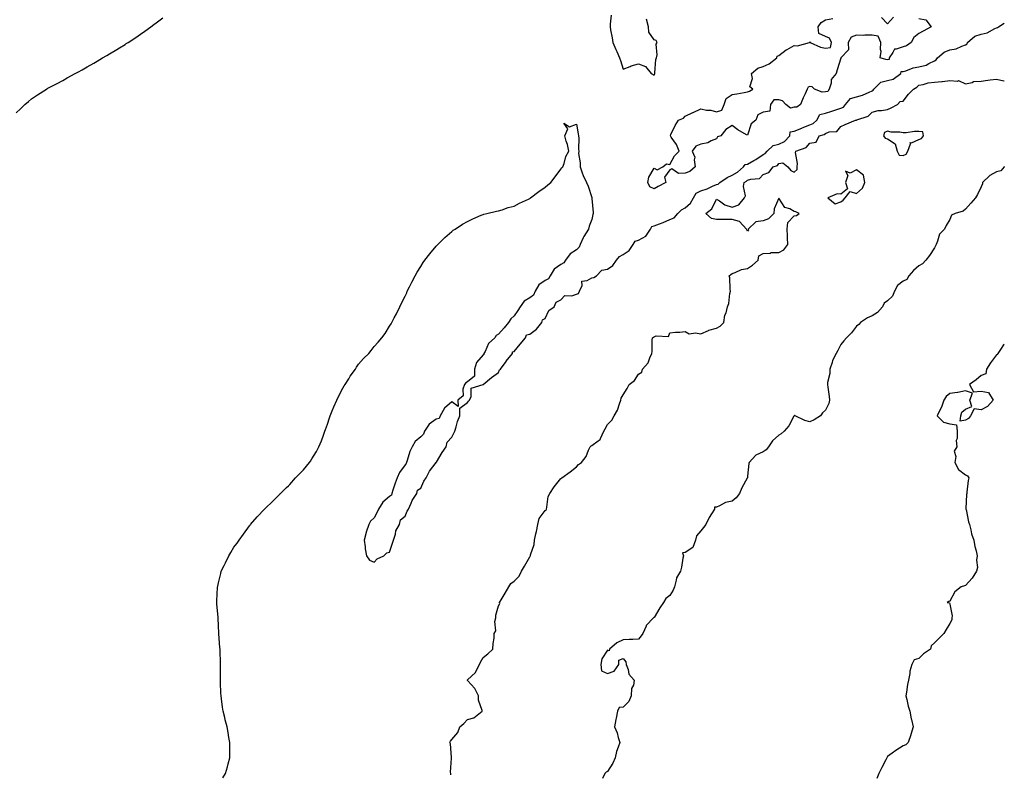
# Model space of a CAD drawing. Units: inches. Extents: x 928883 to 931523, y 7316378 to 7319018.
# Drawn here: x 930890 to 931523, y 7318241 to 7318726 of the extents above; entities that cross this region are included whole.
import ezdxf

# ---------------------------------------------------------------- set-up
doc = ezdxf.new("R2010")
doc.units = ezdxf.units.IN
doc.header["$MEASUREMENT"] = 0
doc.layers.add('Contour_92887316', color=7, linetype='Continuous', true_color=0x19dff9)

msp = doc.modelspace()

# ---------------------------------------------------------------- linework, layer by layer
at = {"layer": 'Contour_92887316'}
for points in [[(931270.49, 7318729.48, 3306), (931269.73, 7318723.6, 3306), (931269.76, 7318721.92, 3306), (931270.02, 7318719.95, 3306), (931271.06, 7318714.93, 3306), (931271.39, 7318711.92, 3306), (931273.38, 7318707.25, 3306), (931273.95, 7318706.02, 3306), (931275.8, 7318701.92, 3306), (931276.37, 7318700.24, 3306), (931278.05, 7318694.62, 3306), (931282.55, 7318696.42, 3306), (931283.21, 7318696.76, 3306), (931288.05, 7318698.07, 3306), (931292.44, 7318696.31, 3306), (931296.11, 7318691.92, 3306), (931297.35, 7318691.22, 3306), (931298.05, 7318690.93, 3306), (931298.39, 7318691.58, 3306), (931298.41, 7318691.92, 3306), (931298.51, 7318692.38, 3306), (931299.17, 7318700.8, 3306), (931299.56, 7318701.92, 3306), (931300.04, 7318703.91, 3306), (931299.22, 7318710.75, 3306), (931300.04, 7318711.92, 3306), (931299.25, 7318713.12, 3306), (931298.05, 7318713.63, 3306), (931294.61, 7318718.48, 3306), (931294.32, 7318721.92, 3306), (931293.04, 7318726.91, 3306)], [(931444.04, 7318727.91, 3305), (931448.05, 7318723.81, 3305), (931451.77, 7318728.2, 3305)], [(930888.05, 7318666.6, 3306), (930890.83, 7318669.14, 3306), (930893.67, 7318671.92, 3306), (930895.97, 7318674, 3306), (930898.05, 7318675.64, 3306), (930901.76, 7318678.21, 3306), (930907.62, 7318681.92, 3306), (930907.9, 7318682.07, 3306), (930908.05, 7318682.14, 3306), (930908.52, 7318682.39, 3306), (930914.47, 7318685.5, 3306), (930918.05, 7318687.41, 3306), (930920.94, 7318689.03, 3306), (930925.95, 7318691.92, 3306), (930927.34, 7318692.63, 3306), (930928.05, 7318693.01, 3306), (930930.47, 7318694.34, 3306), (930933.81, 7318696.16, 3306), (930938.05, 7318698.57, 3306), (930940.15, 7318699.82, 3306), (930943.63, 7318701.92, 3306), (930946.44, 7318703.53, 3306), (930948.05, 7318704.45, 3306), (930952.72, 7318707.25, 3306), (930954.48, 7318708.35, 3306), (930958.05, 7318710.58, 3306), (930958.87, 7318711.1, 3306), (930960.09, 7318711.92, 3306), (930964.91, 7318715.06, 3306), (930968.05, 7318717.19, 3306), (930970.78, 7318719.19, 3306), (930974.59, 7318721.92, 3306), (930976.63, 7318723.34, 3306), (930978.05, 7318724.41, 3306), (930982.29, 7318727.68, 3306)], [(931020.93, 7318239.04, 3305), (931022.61, 7318241.92, 3305), (931023.8, 7318246.17, 3305), (931024.32, 7318248.19, 3305), (931025.36, 7318251.92, 3305), (931025.4, 7318254.57, 3305), (931025.36, 7318259.23, 3305), (931025.38, 7318261.92, 3305), (931024.84, 7318265.13, 3305), (931024.29, 7318268.16, 3305), (931023.6, 7318271.92, 3305), (931022.47, 7318276.34, 3305), (931022.16, 7318277.81, 3305), (931021.18, 7318281.92, 3305), (931020.69, 7318284.56, 3305), (931020.08, 7318289.89, 3305), (931019.77, 7318291.92, 3305), (931019.62, 7318293.49, 3305), (931019.46, 7318300.51, 3305), (931019.36, 7318301.92, 3305), (931019.32, 7318303.19, 3305), (931019.32, 7318310.65, 3305), (931019.3, 7318311.92, 3305), (931019.28, 7318313.15, 3305), (931019.11, 7318320.86, 3305), (931019.09, 7318321.92, 3305), (931019.02, 7318322.89, 3305), (931018.33, 7318331.64, 3305), (931018.31, 7318331.92, 3305), (931018.3, 7318332.17, 3305), (931018.05, 7318336.92, 3305), (931017.82, 7318341.69, 3305), (931017.82, 7318341.92, 3305), (931017.81, 7318342.16, 3305), (931017.1, 7318350.97, 3305), (931017.05, 7318351.92, 3305), (931017.12, 7318352.85, 3305), (931017.51, 7318361.38, 3305), (931017.55, 7318361.92, 3305), (931017.63, 7318362.34, 3305), (931018.05, 7318364.42, 3305), (931019.56, 7318370.41, 3305), (931019.92, 7318371.92, 3305), (931021.8, 7318375.67, 3305), (931022.65, 7318377.32, 3305), (931024.81, 7318381.92, 3305), (931026.03, 7318383.94, 3305), (931028.05, 7318387.33, 3305), (931030.03, 7318389.94, 3305), (931031.29, 7318391.92, 3305), (931034.16, 7318395.81, 3305), (931038.05, 7318401.14, 3305), (931038.41, 7318401.56, 3305), (931038.69, 7318401.92, 3305), (931043.05, 7318406.92, 3305), (931047.64, 7318411.92, 3305), (931047.84, 7318412.13, 3305), (931048.05, 7318412.33, 3305), (931052.98, 7318416.99, 3305), (931057.84, 7318421.92, 3305), (931057.94, 7318422.03, 3305), (931058.05, 7318422.14, 3305), (931061.8, 7318425.67, 3305), (931063.09, 7318426.88, 3305), (931063.88, 7318427.76, 3305), (931067.68, 7318431.92, 3305), (931067.86, 7318432.11, 3305), (931068.05, 7318432.34, 3305), (931072.8, 7318437.17, 3305), (931076.56, 7318441.92, 3305), (931077.18, 7318442.79, 3305), (931078.05, 7318444.19, 3305), (931081.14, 7318448.83, 3305), (931082.58, 7318451.92, 3305), (931084.26, 7318455.71, 3305), (931085.55, 7318459.42, 3305), (931086.49, 7318461.92, 3305), (931086.91, 7318463.06, 3305), (931088.05, 7318466.56, 3305), (931089.38, 7318470.59, 3305), (931089.8, 7318471.92, 3305), (931091.11, 7318474.98, 3305), (931092.25, 7318477.72, 3305), (931094.04, 7318481.92, 3305), (931095.35, 7318484.62, 3305), (931098.05, 7318489.62, 3305), (931098.89, 7318491.08, 3305), (931099.44, 7318491.92, 3305), (931101.76, 7318495.63, 3305), (931102.73, 7318497.24, 3305), (931106.05, 7318501.92, 3305), (931106.82, 7318503.15, 3305), (931108.05, 7318505.02, 3305), (931111.31, 7318508.66, 3305), (931114.64, 7318511.92, 3305), (931116.13, 7318513.84, 3305), (931118.05, 7318516.47, 3305), (931120.74, 7318519.23, 3305), (931123.12, 7318521.92, 3305), (931125.23, 7318524.74, 3305), (931128.05, 7318529.53, 3305), (931128.95, 7318531.02, 3305), (931129.37, 7318531.92, 3305), (931130.95, 7318534.82, 3305), (931132.5, 7318537.47, 3305), (931134.55, 7318541.92, 3305), (931135.78, 7318544.19, 3305), (931138.05, 7318548.78, 3305), (931139.03, 7318550.94, 3305), (931139.43, 7318551.92, 3305), (931140.81, 7318554.68, 3305), (931142.3, 7318557.67, 3305), (931144.37, 7318561.92, 3305), (931145.76, 7318564.21, 3305), (931148.05, 7318567.81, 3305), (931149.65, 7318570.32, 3305), (931150.71, 7318571.92, 3305), (931153.9, 7318576.07, 3305), (931158.05, 7318580.94, 3305), (931158.5, 7318581.47, 3305), (931158.93, 7318581.92, 3305), (931163.53, 7318586.44, 3305), (931168.05, 7318590.37, 3305), (931168.89, 7318591.08, 3305), (931170.15, 7318591.92, 3305), (931174.88, 7318595.09, 3305), (931178.05, 7318596.84, 3305), (931181.42, 7318598.55, 3305), (931186.95, 7318600.82, 3305), (931188.05, 7318601.32, 3305), (931188.49, 7318601.48, 3305), (931190.55, 7318601.92, 3305), (931196.64, 7318603.33, 3305), (931198.05, 7318603.55, 3305), (931200.42, 7318604.29, 3305), (931204.25, 7318605.72, 3305), (931208.05, 7318606.7, 3305), (931211.45, 7318608.52, 3305), (931217.27, 7318611.14, 3305), (931218.05, 7318611.51, 3305), (931218.28, 7318611.69, 3305), (931218.62, 7318611.92, 3305), (931223.94, 7318616.03, 3305), (931228.05, 7318618.77, 3305), (931229.71, 7318620.26, 3305), (931231.63, 7318621.92, 3305), (931234.42, 7318625.55, 3305), (931238.05, 7318630.33, 3305), (931238.77, 7318631.2, 3305), (931239.44, 7318631.92, 3305), (931240.22, 7318634.09, 3305), (931241.33, 7318638.64, 3305), (931243.14, 7318641.92, 3305), (931242.3, 7318646.17, 3305), (931241.49, 7318648.48, 3305), (931240.7, 7318651.92, 3305), (931242.45, 7318656.32, 3305), (931240.05, 7318659.92, 3305), (931243.65, 7318657.52, 3305), (931248.05, 7318659.27, 3305), (931249.16, 7318653.03, 3305), (931249.43, 7318651.92, 3305), (931249.57, 7318650.4, 3305), (931249.47, 7318643.34, 3305), (931249.63, 7318641.92, 3305), (931249.48, 7318640.49, 3305), (931250.58, 7318634.45, 3305), (931250.43, 7318631.92, 3305), (931251.85, 7318628.12, 3305), (931252.41, 7318626.28, 3305), (931254.45, 7318621.92, 3305), (931255.53, 7318619.4, 3305), (931257.88, 7318612.09, 3305), (931257.94, 7318611.92, 3305), (931257.97, 7318611.84, 3305), (931258.05, 7318611.48, 3305), (931258.74, 7318602.61, 3305), (931258.79, 7318601.92, 3305), (931258.64, 7318601.33, 3305), (931258.05, 7318598.06, 3305), (931256.21, 7318593.76, 3305), (931255.78, 7318591.92, 3305), (931252.75, 7318587.22, 3305), (931252.42, 7318586.29, 3305), (931250.46, 7318581.92, 3305), (931249.77, 7318580.2, 3305), (931248.05, 7318578.61, 3305), (931244.1, 7318575.87, 3305), (931241.05, 7318571.92, 3305), (931239.89, 7318570.08, 3305), (931238.05, 7318569.07, 3305), (931233.82, 7318566.15, 3305), (931231.17, 7318561.92, 3305), (931230.05, 7318559.92, 3305), (931228.05, 7318558.88, 3305), (931223.91, 7318556.06, 3305), (931221.62, 7318551.92, 3305), (931220.48, 7318549.49, 3305), (931218.05, 7318547.61, 3305), (931214.46, 7318545.51, 3305), (931211.9, 7318541.92, 3305), (931210.46, 7318539.51, 3305), (931208.05, 7318536.13, 3305), (931205.85, 7318534.12, 3305), (931204.53, 7318531.92, 3305), (931201.56, 7318528.41, 3305), (931198.05, 7318524.43, 3305), (931196.58, 7318523.39, 3305), (931195.56, 7318521.92, 3305), (931191.64, 7318518.33, 3305), (931189.37, 7318513.24, 3305), (931188.61, 7318511.92, 3305), (931188.65, 7318511.32, 3305), (931188.05, 7318511.1, 3305), (931183.9, 7318506.07, 3305), (931182.56, 7318501.92, 3305), (931182.57, 7318497.4, 3305), (931178.05, 7318493.62, 3305), (931176.93, 7318493.04, 3305), (931176.14, 7318491.92, 3305), (931175.15, 7318489.02, 3305), (931175.24, 7318484.73, 3305), (931171.96, 7318481.92, 3305), (931172.09, 7318477.88, 3305), (931168.05, 7318480.93, 3305), (931163.26, 7318476.71, 3305), (931160.42, 7318471.92, 3305), (931159.84, 7318470.13, 3305), (931158.05, 7318469.68, 3305), (931153.52, 7318466.45, 3305), (931150.55, 7318461.92, 3305), (931149.82, 7318460.15, 3305), (931148.05, 7318458.29, 3305), (931144.57, 7318455.4, 3305), (931142.5, 7318451.92, 3305), (931141.06, 7318448.91, 3305), (931139.24, 7318443.11, 3305), (931138.79, 7318441.92, 3305), (931138.77, 7318441.2, 3305), (931138.05, 7318440.29, 3305), (931134.49, 7318435.48, 3305), (931132.96, 7318431.92, 3305), (931131.52, 7318428.45, 3305), (931130.11, 7318423.98, 3305), (931129.37, 7318421.92, 3305), (931129.24, 7318420.73, 3305), (931128.05, 7318420.04, 3305), (931123.65, 7318416.32, 3305), (931120.83, 7318411.92, 3305), (931120.05, 7318409.92, 3305), (931118.05, 7318406.28, 3305), (931115.8, 7318404.17, 3305), (931114.7, 7318401.92, 3305), (931112.96, 7318397.01, 3305), (931112.94, 7318396.81, 3305), (931111.73, 7318391.92, 3305), (931112.3, 7318387.67, 3305), (931112.36, 7318386.23, 3305), (931113.1, 7318381.92, 3305), (931115.18, 7318379.05, 3305), (931118.05, 7318377.67, 3305), (931120.13, 7318379.84, 3305), (931124.3, 7318381.92, 3305), (931126.17, 7318383.8, 3305), (931128.05, 7318384.23, 3305), (931129.91, 7318390.06, 3305), (931130.64, 7318391.92, 3305), (931131.82, 7318395.69, 3305), (931132.1, 7318397.87, 3305), (931134.35, 7318401.92, 3305), (931135.08, 7318404.89, 3305), (931138.05, 7318407.44, 3305), (931139.38, 7318410.59, 3305), (931140.19, 7318411.92, 3305), (931141.91, 7318415.78, 3305), (931142.48, 7318417.49, 3305), (931145.45, 7318421.92, 3305), (931145.89, 7318424.08, 3305), (931148.05, 7318425.27, 3305), (931150.11, 7318429.86, 3305), (931151.56, 7318431.92, 3305), (931153.62, 7318436.35, 3305), (931158.05, 7318441.85, 3305), (931158.07, 7318441.9, 3305), (931158.15, 7318442.02, 3305), (931161.74, 7318448.23, 3305), (931164.38, 7318451.92, 3305), (931165.13, 7318454.84, 3305), (931168.05, 7318458.03, 3305), (931169.25, 7318460.72, 3305), (931169.93, 7318461.92, 3305), (931170.82, 7318464.69, 3305), (931171.69, 7318468.28, 3305), (931173.16, 7318471.92, 3305), (931173.18, 7318476.79, 3305), (931178.05, 7318480.41, 3305), (931178.63, 7318481.34, 3305), (931179.34, 7318481.92, 3305), (931180.36, 7318484.23, 3305), (931180.45, 7318489.52, 3305), (931188.05, 7318491.92, 3305), (931193.56, 7318496.41, 3305), (931198.05, 7318499.77, 3305), (931198.66, 7318501.31, 3305), (931199.33, 7318501.92, 3305), (931202.99, 7318506.86, 3305), (931203.04, 7318506.93, 3305), (931207.05, 7318511.92, 3305), (931207.05, 7318512.92, 3305), (931208.05, 7318513.2, 3305), (931212.03, 7318517.94, 3305), (931215.34, 7318521.92, 3305), (931216, 7318523.97, 3305), (931218.05, 7318524.26, 3305), (931222.48, 7318527.49, 3305), (931225.94, 7318531.92, 3305), (931226.38, 7318533.59, 3305), (931228.05, 7318534.3, 3305), (931230.39, 7318539.58, 3305), (931233.85, 7318541.92, 3305), (931235.13, 7318544.84, 3305), (931238.05, 7318546.31, 3305), (931240.7, 7318549.27, 3305), (931245.15, 7318549.02, 3305), (931248.05, 7318549.95, 3305), (931249.4, 7318550.57, 3305), (931250.1, 7318551.92, 3305), (931251.74, 7318555.61, 3305), (931251.62, 7318558.35, 3305), (931254.93, 7318558.8, 3305), (931258.05, 7318560.61, 3305), (931259.31, 7318560.66, 3305), (931260.97, 7318561.92, 3305), (931264.5, 7318565.47, 3305), (931268.05, 7318566.05, 3305), (931271.48, 7318568.49, 3305), (931273.88, 7318571.92, 3305), (931275.79, 7318574.18, 3305), (931278.05, 7318575.51, 3305), (931281.89, 7318578.08, 3305), (931284.57, 7318581.92, 3305), (931285.89, 7318584.08, 3305), (931288.05, 7318584.84, 3305), (931292.7, 7318587.27, 3305), (931295.64, 7318591.92, 3305), (931296.53, 7318593.44, 3305), (931298.05, 7318593.94, 3305), (931301.37, 7318595.24, 3305), (931303.87, 7318596.1, 3305), (931308.05, 7318597.98, 3305), (931310.83, 7318599.14, 3305), (931313.3, 7318601.92, 3305), (931315.66, 7318604.31, 3305), (931318.05, 7318605.51, 3305), (931321.47, 7318608.5, 3305), (931323.32, 7318611.92, 3305), (931324.93, 7318615.04, 3305), (931328.05, 7318616.37, 3305), (931332.14, 7318617.83, 3305), (931335.58, 7318619.45, 3305), (931338.05, 7318620.49, 3305), (931339.19, 7318620.78, 3305), (931340.3, 7318621.92, 3305), (931344.84, 7318625.13, 3305), (931348.05, 7318626.47, 3305), (931351.49, 7318628.48, 3305), (931355.51, 7318631.92, 3305), (931356.5, 7318633.47, 3305), (931358.05, 7318633.7, 3305), (931362.09, 7318635.96, 3305), (931363.35, 7318636.62, 3305), (931368.05, 7318639.77, 3305), (931369.45, 7318640.52, 3305), (931370.55, 7318641.92, 3305), (931374.39, 7318645.58, 3305), (931378.05, 7318646.57, 3305), (931381.69, 7318648.28, 3305), (931385.16, 7318651.92, 3305), (931385.49, 7318654.48, 3305), (931388.05, 7318654.76, 3305), (931392.97, 7318656.84, 3305), (931393.08, 7318656.89, 3305), (931398.05, 7318658.8, 3305), (931400.22, 7318659.75, 3305), (931402.47, 7318661.92, 3305), (931404.47, 7318665.5, 3305), (931408.05, 7318666.29, 3305), (931412.21, 7318667.76, 3305), (931414.68, 7318668.55, 3305), (931418.05, 7318669.68, 3305), (931419.62, 7318670.35, 3305), (931420.9, 7318671.92, 3305), (931424.11, 7318675.86, 3305), (931428.05, 7318676.79, 3305), (931431.99, 7318677.98, 3305), (931436.09, 7318679.96, 3305), (931438.05, 7318680.74, 3305), (931438.84, 7318681.13, 3305), (931439.23, 7318681.92, 3305), (931443.68, 7318686.29, 3305), (931448.05, 7318687.49, 3305), (931451.64, 7318688.33, 3305), (931456.53, 7318691.92, 3305), (931456.74, 7318693.23, 3305), (931458.05, 7318693.12, 3305), (931459.71, 7318693.59, 3305), (931464.37, 7318695.6, 3305), (931468.05, 7318696.28, 3305), (931472.73, 7318697.24, 3305), (931474.54, 7318698.41, 3305), (931478.05, 7318699.97, 3305), (931479.29, 7318700.68, 3305), (931479.99, 7318701.92, 3305), (931484.39, 7318705.58, 3305), (931488.05, 7318707.01, 3305), (931492.17, 7318707.8, 3305), (931495.64, 7318709.51, 3305), (931498.05, 7318710.28, 3305), (931499.09, 7318710.88, 3305), (931499.34, 7318711.92, 3305), (931504.12, 7318715.85, 3305), (931508.05, 7318717.14, 3305), (931512.02, 7318717.95, 3305), (931516.85, 7318720.72, 3305), (931518.05, 7318721.19, 3305), (931518.57, 7318721.4, 3305), (931519.24, 7318721.92, 3305), (931523, 7318724.28, 3305)], [(931468.05, 7318727.16, 3305), (931472.5, 7318726.37, 3305), (931475.9, 7318721.92, 3305), (931470.79, 7318719.18, 3305), (931468.05, 7318717.52, 3305), (931464.94, 7318715.03, 3305), (931463.05, 7318711.92, 3305), (931460.24, 7318709.73, 3305), (931458.05, 7318709.12, 3305), (931453.61, 7318707.48, 3305), (931452.38, 7318707.59, 3305), (931451.42, 7318705.29, 3305), (931448.96, 7318701.92, 3305), (931449.09, 7318700.88, 3305), (931448.05, 7318700.75, 3305), (931446.92, 7318700.79, 3305), (931443.27, 7318701.92, 3305), (931443.89, 7318706.08, 3305), (931443.35, 7318707.22, 3305), (931443.56, 7318711.92, 3305), (931441.98, 7318715.85, 3305), (931438.05, 7318716.53, 3305), (931433.39, 7318716.58, 3305), (931432.53, 7318716.4, 3305), (931428.05, 7318716.47, 3305), (931424.68, 7318715.29, 3305), (931422.69, 7318711.92, 3305), (931422.86, 7318707.11, 3305), (931418.05, 7318702, 3305), (931417.93, 7318702.04, 3305), (931417.97, 7318701.92, 3305), (931417.94, 7318701.81, 3305), (931415.62, 7318694.35, 3305), (931414.9, 7318691.92, 3305), (931411.84, 7318688.13, 3305), (931411.73, 7318685.6, 3305), (931410.52, 7318681.92, 3305), (931409.63, 7318680.34, 3305), (931408.05, 7318680.15, 3305), (931406.03, 7318679.9, 3305), (931401.04, 7318681.92, 3305), (931399.53, 7318683.4, 3305), (931398.05, 7318683.45, 3305), (931396.91, 7318683.06, 3305), (931396.38, 7318681.92, 3305), (931394.98, 7318678.85, 3305), (931393.69, 7318676.28, 3305), (931392.01, 7318671.92, 3305), (931389.73, 7318670.24, 3305), (931388.05, 7318670.25, 3305), (931385.69, 7318669.56, 3305), (931382.62, 7318671.92, 3305), (931380.38, 7318674.25, 3305), (931378.05, 7318674.99, 3305), (931374.97, 7318675, 3305), (931372.8, 7318671.92, 3305), (931372.27, 7318667.7, 3305), (931368.05, 7318667.13, 3305), (931364.59, 7318665.38, 3305), (931363.36, 7318661.92, 3305), (931360.43, 7318659.54, 3305), (931358.05, 7318652.18, 3305), (931357.41, 7318652.56, 3305), (931351.74, 7318655.61, 3305), (931348.05, 7318658.41, 3305), (931344.17, 7318655.8, 3305), (931340.9, 7318651.92, 3305), (931338.81, 7318651.16, 3305), (931338.05, 7318649.8, 3305), (931334.68, 7318648.55, 3305), (931332.58, 7318647.39, 3305), (931328.05, 7318646.47, 3305), (931324.87, 7318645.1, 3305), (931322.51, 7318641.92, 3305), (931324.2, 7318638.07, 3305), (931323.67, 7318636.3, 3305), (931324.28, 7318631.92, 3305), (931320.98, 7318628.99, 3305), (931318.05, 7318627.88, 3305), (931313.75, 7318627.62, 3305), (931309.39, 7318630.58, 3305), (931308.05, 7318629.92, 3305), (931304.74, 7318625.23, 3305), (931305.61, 7318621.92, 3305), (931300.66, 7318619.31, 3305), (931298.05, 7318617.82, 3305), (931295.27, 7318619.14, 3305), (931293.96, 7318621.92, 3305), (931294.67, 7318625.3, 3305), (931298.05, 7318631.03, 3305), (931299.91, 7318630.06, 3305), (931303.53, 7318631.92, 3305), (931306.05, 7318633.92, 3305), (931308.05, 7318633.42, 3305), (931310.99, 7318638.98, 3305), (931314.02, 7318641.92, 3305), (931312.29, 7318646.16, 3305), (931309.02, 7318650.95, 3305), (931308.44, 7318651.92, 3305), (931308.84, 7318652.71, 3305), (931311.54, 7318658.43, 3305), (931313.64, 7318661.92, 3305), (931316.77, 7318663.2, 3305), (931318.05, 7318664.42, 3305), (931322.92, 7318666.79, 3305), (931323.09, 7318666.88, 3305), (931328.05, 7318669.08, 3305), (931331.58, 7318668.39, 3305), (931334.41, 7318668.28, 3305), (931338.05, 7318667.24, 3305), (931341.6, 7318668.37, 3305), (931343.06, 7318671.92, 3305), (931344.23, 7318675.74, 3305), (931348.05, 7318678.39, 3305), (931351.13, 7318678.84, 3305), (931355.88, 7318679.75, 3305), (931358.05, 7318680.09, 3305), (931359.37, 7318680.6, 3305), (931361.32, 7318681.92, 3305), (931359.48, 7318683.35, 3305), (931361.25, 7318688.72, 3305), (931360.55, 7318691.92, 3305), (931364.62, 7318695.35, 3305), (931368.05, 7318696.34, 3305), (931371.94, 7318698.03, 3305), (931376.81, 7318701.92, 3305), (931376.98, 7318702.99, 3305), (931378.05, 7318703.44, 3305), (931382.89, 7318707.08, 3305), (931383.49, 7318707.36, 3305), (931388.05, 7318709.84, 3305), (931390.22, 7318709.75, 3305), (931397.81, 7318711.92, 3305), (931397.97, 7318712, 3305), (931398.05, 7318712.02, 3305), (931398.35, 7318712.22, 3305), (931398.23, 7318711.92, 3305), (931404.96, 7318708.83, 3305), (931408.05, 7318708.17, 3305), (931411.29, 7318708.68, 3305), (931412.01, 7318711.92, 3305), (931410.64, 7318714.51, 3305), (931408.05, 7318715.69, 3305), (931403.81, 7318717.68, 3305), (931403.33, 7318721.92, 3305), (931405.24, 7318724.73, 3305), (931408.05, 7318726.46, 3305), (931412.74, 7318727.23, 3305)], [(931167.28, 7318241.15, 3304), (931167.31, 7318241.92, 3304), (931167.24, 7318242.73, 3304), (931167.82, 7318251.69, 3304), (931167.79, 7318251.92, 3304), (931167.71, 7318252.26, 3304), (931167.11, 7318260.98, 3304), (931166.82, 7318261.92, 3304), (931167.21, 7318262.76, 3304), (931168.05, 7318263.83, 3304), (931171.8, 7318268.17, 3304), (931173.1, 7318271.92, 3304), (931175.84, 7318274.13, 3304), (931178.05, 7318276.57, 3304), (931182.23, 7318277.74, 3304), (931187.59, 7318281.92, 3304), (931187.52, 7318282.45, 3304), (931185.26, 7318289.13, 3304), (931185.05, 7318291.92, 3304), (931182.76, 7318296.63, 3304), (931178.05, 7318301.74, 3304), (931177.99, 7318301.86, 3304), (931177.97, 7318301.92, 3304), (931177.99, 7318301.98, 3304), (931178.05, 7318302.06, 3304), (931180.68, 7318304.55, 3304), (931183.15, 7318306.82, 3304), (931183.26, 7318307.13, 3304), (931185.74, 7318311.92, 3304), (931186.53, 7318313.44, 3304), (931188.05, 7318316.46, 3304), (931191.14, 7318318.83, 3304), (931194.39, 7318321.92, 3304), (931194.49, 7318325.48, 3304), (931195.12, 7318328.99, 3304), (931195.25, 7318331.92, 3304), (931196.37, 7318333.6, 3304), (931195.65, 7318339.52, 3304), (931196.22, 7318341.92, 3304), (931196.35, 7318343.62, 3304), (931198.05, 7318349.72, 3304), (931198.76, 7318351.21, 3304), (931198.7, 7318351.92, 3304), (931199.67, 7318353.54, 3304), (931202.21, 7318357.76, 3304), (931204.56, 7318361.92, 3304), (931205.91, 7318364.06, 3304), (931208.05, 7318365.61, 3304), (931211.23, 7318368.74, 3304), (931212.72, 7318371.92, 3304), (931214.68, 7318375.29, 3304), (931218.05, 7318381.21, 3304), (931218.39, 7318381.58, 3304), (931218.55, 7318381.92, 3304), (931218.67, 7318382.54, 3304), (931220.84, 7318389.13, 3304), (931221.2, 7318391.92, 3304), (931222, 7318395.87, 3304), (931222.39, 7318397.58, 3304), (931223.21, 7318401.92, 3304), (931224.23, 7318405.74, 3304), (931228.05, 7318410.9, 3304), (931228.58, 7318411.39, 3304), (931228.82, 7318411.92, 3304), (931229.15, 7318413.02, 3304), (931229.9, 7318420.07, 3304), (931230.9, 7318421.92, 3304), (931233.81, 7318426.16, 3304), (931238.05, 7318431.51, 3304), (931238.33, 7318431.64, 3304), (931238.61, 7318431.92, 3304), (931244.05, 7318435.92, 3304), (931248.05, 7318438.94, 3304), (931249.49, 7318440.48, 3304), (931251.39, 7318441.92, 3304), (931254.34, 7318445.63, 3304), (931255.85, 7318449.72, 3304), (931256.93, 7318451.92, 3304), (931257.5, 7318452.47, 3304), (931258.05, 7318452.74, 3304), (931261.97, 7318455.84, 3304), (931263.28, 7318456.69, 3304), (931263.44, 7318457.31, 3304), (931265.78, 7318461.92, 3304), (931266.49, 7318463.48, 3304), (931268.05, 7318466.3, 3304), (931270.93, 7318469.04, 3304), (931272.43, 7318471.92, 3304), (931274.48, 7318475.49, 3304), (931275.73, 7318479.6, 3304), (931276.67, 7318481.92, 3304), (931276.74, 7318483.23, 3304), (931278.05, 7318485.41, 3304), (931280.59, 7318489.38, 3304), (931282, 7318491.92, 3304), (931285.32, 7318494.65, 3304), (931288.05, 7318498.52, 3304), (931290.05, 7318499.92, 3304), (931290.54, 7318501.92, 3304), (931294.15, 7318505.82, 3304), (931295.15, 7318509.02, 3304), (931296.55, 7318511.92, 3304), (931296.83, 7318513.14, 3304), (931296.66, 7318520.53, 3304), (931296.87, 7318521.92, 3304), (931297.5, 7318522.47, 3304), (931298.05, 7318522.68, 3304), (931299.32, 7318523.19, 3304), (931307.19, 7318522.78, 3304), (931308.05, 7318525.29, 3304), (931311.8, 7318525.67, 3304), (931314.42, 7318525.55, 3304), (931318.05, 7318526.03, 3304), (931320.58, 7318524.45, 3304), (931324.69, 7318525.28, 3304), (931328.05, 7318524.6, 3304), (931332.87, 7318526.74, 3304), (931333.1, 7318526.87, 3304), (931338.05, 7318528.13, 3304), (931340.53, 7318529.44, 3304), (931342.86, 7318531.92, 3304), (931343.46, 7318536.51, 3304), (931344.21, 7318538.08, 3304), (931345.16, 7318541.92, 3304), (931345.98, 7318543.99, 3304), (931346.69, 7318550.56, 3304), (931347.05, 7318551.92, 3304), (931346.78, 7318553.19, 3304), (931346.73, 7318560.6, 3304), (931346.25, 7318561.92, 3304), (931347.32, 7318562.65, 3304), (931348.05, 7318563.29, 3304), (931350.02, 7318563.89, 3304), (931354.09, 7318565.88, 3304), (931358.05, 7318566.58, 3304), (931361.26, 7318568.71, 3304), (931364.78, 7318571.92, 3304), (931365.36, 7318574.61, 3304), (931368.05, 7318576.22, 3304), (931372.57, 7318576.44, 3304), (931373.23, 7318576.74, 3304), (931378.05, 7318576.84, 3304), (931381.37, 7318578.6, 3304), (931383.96, 7318581.92, 3304), (931383.76, 7318586.21, 3304), (931383.62, 7318587.49, 3304), (931383.43, 7318591.92, 3304), (931383.9, 7318596.07, 3304), (931388.05, 7318600.41, 3304), (931389.38, 7318600.59, 3304), (931391.16, 7318601.92, 3304), (931389.13, 7318603, 3304), (931388.05, 7318603.25, 3304), (931385.15, 7318604.82, 3304), (931381.98, 7318605.85, 3304), (931378.05, 7318611.79, 3304), (931375.13, 7318604.84, 3304), (931374.97, 7318601.92, 3304), (931371.58, 7318598.39, 3304), (931368.05, 7318597.25, 3304), (931363.38, 7318596.59, 3304), (931358.53, 7318591.92, 3304), (931358.58, 7318591.39, 3304), (931358.05, 7318590.62, 3304), (931357.58, 7318591.45, 3304), (931357.43, 7318591.92, 3304), (931352.84, 7318596.71, 3304), (931348.05, 7318598.03, 3304), (931344.23, 7318598.1, 3304), (931341.97, 7318598, 3304), (931338.05, 7318598.07, 3304), (931334.85, 7318598.72, 3304), (931331.14, 7318601.92, 3304), (931335.04, 7318604.93, 3304), (931338.05, 7318611.17, 3304), (931339.98, 7318609.99, 3304), (931343.5, 7318607.37, 3304), (931348.05, 7318606, 3304), (931352.53, 7318607.44, 3304), (931355.97, 7318611.92, 3304), (931356.62, 7318613.35, 3304), (931355.42, 7318619.29, 3304), (931355.88, 7318621.92, 3304), (931357.31, 7318622.66, 3304), (931358.05, 7318623.27, 3304), (931360.18, 7318624.05, 3304), (931365.66, 7318624.31, 3304), (931368.05, 7318626.93, 3304), (931371.69, 7318628.28, 3304), (931374.49, 7318631.92, 3304), (931377.2, 7318632.77, 3304), (931378.05, 7318634.05, 3304), (931380.68, 7318634.55, 3304), (931383.92, 7318631.92, 3304), (931385.76, 7318629.63, 3304), (931388.05, 7318628.49, 3304), (931389.85, 7318630.12, 3304), (931389.84, 7318631.92, 3304), (931390.09, 7318633.96, 3304), (931388.94, 7318641.03, 3304), (931389.15, 7318641.92, 3304), (931395.74, 7318644.23, 3304), (931398.05, 7318647.21, 3304), (931402.11, 7318647.86, 3304), (931403.97, 7318651.92, 3304), (931407.27, 7318652.7, 3304), (931408.05, 7318653.43, 3304), (931410.48, 7318654.35, 3304), (931415.43, 7318654.54, 3304), (931418.05, 7318657.88, 3304), (931420.8, 7318659.17, 3304), (931427.41, 7318661.92, 3304), (931427.99, 7318661.98, 3304), (931428.05, 7318662.07, 3304), (931428.34, 7318662.21, 3304), (931435.43, 7318664.54, 3304), (931438.05, 7318667.1, 3304), (931441.9, 7318668.07, 3304), (931444.18, 7318668.05, 3304), (931448.05, 7318668.67, 3304), (931450.2, 7318669.77, 3304), (931454.28, 7318671.92, 3304), (931456.01, 7318673.96, 3304), (931458.05, 7318674.13, 3304), (931461.44, 7318678.53, 3304), (931464.66, 7318681.92, 3304), (931466.9, 7318683.07, 3304), (931468.05, 7318684.46, 3304), (931470.95, 7318684.82, 3304), (931474.02, 7318685.95, 3304), (931478.05, 7318686.23, 3304), (931482.89, 7318686.76, 3304), (931483.2, 7318686.77, 3304), (931488.05, 7318687.38, 3304), (931492.95, 7318687.02, 3304), (931493.47, 7318687.34, 3304), (931498.05, 7318685.15, 3304), (931502.28, 7318686.15, 3304), (931503.16, 7318686.81, 3304), (931508.05, 7318687.03, 3304), (931512.4, 7318687.57, 3304), (931513.9, 7318687.77, 3304), (931518.05, 7318688.29, 3304), (931522.69, 7318687.28, 3304), (931523, 7318687.17, 3304)], [(931523, 7318632.06, 3303), (931522.85, 7318631.92, 3303), (931520.69, 7318629.28, 3303), (931518.05, 7318628.66, 3303), (931513.7, 7318626.27, 3303), (931508.99, 7318621.92, 3303), (931508.93, 7318621.04, 3303), (931508.05, 7318619.06, 3303), (931505.82, 7318614.15, 3303), (931504.45, 7318611.92, 3303), (931501.42, 7318608.55, 3303), (931498.05, 7318604.74, 3303), (931496.49, 7318603.48, 3303), (931491.45, 7318601.92, 3303), (931489.17, 7318600.8, 3303), (931488.05, 7318598.11, 3303), (931485.72, 7318594.25, 3303), (931484.61, 7318591.92, 3303), (931481.39, 7318588.58, 3303), (931480.17, 7318584.04, 3303), (931479.19, 7318581.92, 3303), (931478.78, 7318581.19, 3303), (931478.05, 7318579.83, 3303), (931475.04, 7318574.93, 3303), (931472.48, 7318571.92, 3303), (931470.49, 7318569.48, 3303), (931468.05, 7318568.17, 3303), (931464.7, 7318565.27, 3303), (931461.76, 7318561.92, 3303), (931460.43, 7318559.54, 3303), (931458.05, 7318558.3, 3303), (931454.33, 7318555.64, 3303), (931452.37, 7318551.92, 3303), (931451.16, 7318548.81, 3303), (931448.05, 7318545.79, 3303), (931445.77, 7318544.2, 3303), (931444.74, 7318541.92, 3303), (931441.62, 7318538.35, 3303), (931438.05, 7318536.12, 3303), (931435.05, 7318534.92, 3303), (931430.51, 7318531.92, 3303), (931429.53, 7318530.44, 3303), (931428.05, 7318529.51, 3303), (931424.72, 7318525.25, 3303), (931421.5, 7318521.92, 3303), (931419.88, 7318520.09, 3303), (931418.05, 7318517.63, 3303), (931416.06, 7318513.91, 3303), (931414.99, 7318511.92, 3303), (931412.62, 7318507.35, 3303), (931412.35, 7318506.22, 3303), (931410.81, 7318501.92, 3303), (931410.96, 7318499.01, 3303), (931409.34, 7318493.21, 3303), (931409.48, 7318491.92, 3303), (931409.7, 7318490.27, 3303), (931410.45, 7318484.32, 3303), (931410.78, 7318481.92, 3303), (931410.15, 7318479.82, 3303), (931408.05, 7318475.39, 3303), (931406.23, 7318473.74, 3303), (931404.84, 7318471.92, 3303), (931400.77, 7318469.2, 3303), (931398.05, 7318468.01, 3303), (931394.88, 7318468.75, 3303), (931388.58, 7318471.92, 3303), (931388.19, 7318472.06, 3303), (931388.05, 7318472.02, 3303), (931387.98, 7318471.99, 3303), (931387.91, 7318471.92, 3303), (931387.7, 7318471.57, 3303), (931384.56, 7318465.41, 3303), (931381.46, 7318461.92, 3303), (931379.73, 7318460.24, 3303), (931378.05, 7318459.32, 3303), (931374.12, 7318455.85, 3303), (931371.54, 7318451.92, 3303), (931370.01, 7318449.96, 3303), (931368.05, 7318448.63, 3303), (931363.34, 7318446.63, 3303), (931359.1, 7318441.92, 3303), (931358.85, 7318441.12, 3303), (931358.05, 7318433.07, 3303), (931357.96, 7318432.01, 3303), (931357.93, 7318431.92, 3303), (931357.82, 7318431.69, 3303), (931354.44, 7318425.53, 3303), (931352.86, 7318421.92, 3303), (931350.76, 7318419.21, 3303), (931348.05, 7318416.96, 3303), (931343.77, 7318416.2, 3303), (931340.11, 7318413.98, 3303), (931338.05, 7318413.18, 3303), (931336.82, 7318413.15, 3303), (931336.76, 7318411.92, 3303), (931334.87, 7318408.74, 3303), (931333.45, 7318406.52, 3303), (931331.27, 7318401.92, 3303), (931329.82, 7318400.15, 3303), (931328.05, 7318397.82, 3303), (931325.29, 7318394.68, 3303), (931324.67, 7318391.92, 3303), (931322.8, 7318387.17, 3303), (931318.05, 7318383.99, 3303), (931316.31, 7318383.66, 3303), (931316.77, 7318381.92, 3303), (931316.42, 7318380.29, 3303), (931315.49, 7318374.48, 3303), (931314.85, 7318371.92, 3303), (931312.33, 7318367.64, 3303), (931312.24, 7318366.11, 3303), (931311, 7318361.92, 3303), (931310.13, 7318359.84, 3303), (931308.05, 7318356.31, 3303), (931305.61, 7318354.36, 3303), (931304.09, 7318351.92, 3303), (931301.62, 7318348.35, 3303), (931298.05, 7318342.17, 3303), (931297.71, 7318342.26, 3303), (931297.57, 7318341.92, 3303), (931292.9, 7318337.07, 3303), (931292.84, 7318336.71, 3303), (931290.83, 7318331.92, 3303), (931289.57, 7318330.4, 3303), (931288.05, 7318328.34, 3303), (931284.25, 7318328.12, 3303), (931281.87, 7318328.1, 3303), (931278.05, 7318327.8, 3303), (931274.08, 7318325.89, 3303), (931269.27, 7318321.92, 3303), (931269.12, 7318320.85, 3303), (931268.05, 7318321.21, 3303), (931264.44, 7318315.53, 3303), (931263.8, 7318311.92, 3303), (931264.12, 7318307.99, 3303), (931268.05, 7318306.3, 3303), (931272.28, 7318307.69, 3303), (931275.43, 7318311.92, 3303), (931275.26, 7318314.71, 3303), (931278.05, 7318315.84, 3303), (931279.92, 7318313.8, 3303), (931279.97, 7318311.92, 3303), (931281.29, 7318308.68, 3303), (931281.82, 7318305.69, 3303), (931285.27, 7318301.92, 3303), (931284.82, 7318298.69, 3303), (931283.42, 7318296.55, 3303), (931283.25, 7318291.92, 3303), (931281.69, 7318288.28, 3303), (931278.05, 7318284.53, 3303), (931275.61, 7318284.36, 3303), (931274.45, 7318281.92, 3303), (931273.54, 7318277.41, 3303), (931273.31, 7318276.66, 3303), (931272.57, 7318271.92, 3303), (931274.22, 7318268.09, 3303), (931274.87, 7318265.1, 3303), (931275.88, 7318261.92, 3303), (931274.94, 7318258.81, 3303), (931273.93, 7318256.04, 3303), (931272.88, 7318251.92, 3303), (931271.5, 7318248.47, 3303), (931268.05, 7318243.24, 3303), (931267.22, 7318242.75, 3303), (931266.34, 7318241.92, 3303), (931264.74, 7318238.61, 3303)], [(931523, 7318517.86, 3302), (931522.5, 7318517.47, 3302), (931520.6, 7318514.47, 3302), (931518.78, 7318511.92, 3302), (931518.67, 7318511.3, 3302), (931518.05, 7318510.99, 3302), (931514.05, 7318505.92, 3302), (931511.52, 7318501.92, 3302), (931511.16, 7318498.81, 3302), (931508.05, 7318497.7, 3302), (931504.89, 7318495.08, 3302), (931500.63, 7318491.92, 3302), (931503.31, 7318487.18, 3302), (931508.05, 7318487.75, 3302), (931512.94, 7318486.81, 3302), (931515.87, 7318481.92, 3302), (931512.19, 7318477.78, 3302), (931508.05, 7318475.6, 3302), (931503.63, 7318476.34, 3302), (931501.2, 7318471.92, 3302), (931499.91, 7318470.06, 3302), (931498.05, 7318469.12, 3302), (931494.59, 7318468.46, 3302), (931495.1, 7318471.92, 3302), (931495.72, 7318474.25, 3302), (931498.05, 7318476.06, 3302), (931502.21, 7318477.76, 3302), (931500.8, 7318481.92, 3302), (931502.58, 7318486.45, 3302), (931498.05, 7318487.96, 3302), (931493.11, 7318486.86, 3302), (931493.01, 7318486.88, 3302), (931488.05, 7318486.26, 3302), (931485.71, 7318484.26, 3302), (931484.07, 7318481.92, 3302), (931482.66, 7318477.31, 3302), (931481.58, 7318475.45, 3302), (931479.91, 7318471.92, 3302), (931483.92, 7318467.79, 3302), (931488.05, 7318466.67, 3302), (931492.2, 7318466.07, 3302), (931492.61, 7318461.92, 3302), (931492.75, 7318457.22, 3302), (931492.12, 7318455.99, 3302), (931492.48, 7318451.92, 3302), (931490.77, 7318449.2, 3302), (931491.87, 7318445.74, 3302), (931491.25, 7318441.92, 3302), (931493.55, 7318437.42, 3302), (931498.05, 7318433.95, 3302), (931499.35, 7318433.22, 3302), (931500.12, 7318431.92, 3302), (931499.8, 7318430.17, 3302), (931498.97, 7318422.84, 3302), (931498.82, 7318421.92, 3302), (931498.76, 7318421.21, 3302), (931498.35, 7318412.22, 3302), (931498.33, 7318411.92, 3302), (931498.44, 7318411.53, 3302), (931499.9, 7318403.77, 3302), (931500.53, 7318401.92, 3302), (931501.5, 7318398.47, 3302), (931502, 7318395.87, 3302), (931503.45, 7318391.92, 3302), (931503.96, 7318387.83, 3302), (931504.99, 7318384.98, 3302), (931505.56, 7318381.92, 3302), (931505.21, 7318379.08, 3302), (931505.72, 7318374.25, 3302), (931505.23, 7318371.92, 3302), (931502.4, 7318367.57, 3302), (931498.05, 7318362.77, 3302), (931497.36, 7318362.61, 3302), (931495.19, 7318361.92, 3302), (931491.25, 7318358.72, 3302), (931488.05, 7318352.66, 3302), (931487.42, 7318352.55, 3302), (931486.38, 7318351.92, 3302), (931487.69, 7318351.56, 3302), (931488.05, 7318350.81, 3302), (931489.48, 7318343.35, 3302), (931489.37, 7318341.92, 3302), (931489.18, 7318340.79, 3302), (931488.05, 7318338.28, 3302), (931485.55, 7318334.42, 3302), (931484.16, 7318331.92, 3302), (931481.06, 7318328.91, 3302), (931478.05, 7318325.97, 3302), (931476.08, 7318323.89, 3302), (931475.59, 7318321.92, 3302), (931471.1, 7318318.87, 3302), (931468.05, 7318315.83, 3302), (931465.07, 7318314.9, 3302), (931463.68, 7318311.92, 3302), (931462.22, 7318307.75, 3302), (931462.32, 7318306.19, 3302), (931461.53, 7318301.92, 3302), (931460.87, 7318299.1, 3302), (931460.22, 7318294.09, 3302), (931459.79, 7318291.92, 3302), (931460.46, 7318289.51, 3302), (931461.3, 7318285.17, 3302), (931462.4, 7318281.92, 3302), (931463.23, 7318277.1, 3302), (931463.38, 7318276.59, 3302), (931464.41, 7318271.92, 3302), (931462.97, 7318267, 3302), (931462.87, 7318266.74, 3302), (931461.27, 7318261.92, 3302), (931459.64, 7318260.33, 3302), (931458.05, 7318259.66, 3302), (931453.37, 7318256.6, 3302), (931451.02, 7318254.89, 3302), (931448.05, 7318252.76, 3302), (931447.66, 7318252.31, 3302), (931447.46, 7318251.92, 3302), (931446.85, 7318250.72, 3302), (931444.3, 7318245.67, 3302), (931442.37, 7318241.92, 3302), (931441.2, 7318238.77, 3302)]]:
    msp.add_polyline3d(points, dxfattribs=at)
for points in [[(931458.05, 7318639.17, 3304), (931459.95, 7318640.02, 3304), (931460.97, 7318641.92, 3304), (931462.78, 7318646.65, 3304), (931462.42, 7318647.55, 3304), (931463.38, 7318647.25, 3304), (931468.05, 7318649.43, 3304), (931469.8, 7318650.17, 3304), (931471.15, 7318651.92, 3304), (931470.56, 7318654.43, 3304), (931468.05, 7318654.66, 3304), (931465.34, 7318654.63, 3304), (931459.89, 7318653.76, 3304), (931458.05, 7318653.73, 3304), (931455.85, 7318654.12, 3304), (931450.27, 7318654.14, 3304), (931448.05, 7318654.74, 3304), (931445.98, 7318653.99, 3304), (931445.47, 7318651.92, 3304), (931446.4, 7318650.27, 3304), (931448.05, 7318649.89, 3304), (931452.88, 7318646.75, 3304), (931454.16, 7318641.92, 3304), (931455.47, 7318639.34, 3304)], [(931418.05, 7318609.36, 3304), (931419.46, 7318610.51, 3304), (931420.74, 7318611.92, 3304), (931423.99, 7318615.98, 3304), (931428.05, 7318614.65, 3304), (931431.86, 7318618.11, 3304), (931433.42, 7318621.92, 3304), (931432.63, 7318626.51, 3304), (931428.05, 7318629.92, 3304), (931424.06, 7318627.93, 3304), (931420.94, 7318629.03, 3304), (931422.39, 7318626.26, 3304), (931420.97, 7318621.92, 3304), (931422.18, 7318617.79, 3304), (931418.05, 7318614.42, 3304), (931415.53, 7318614.44, 3304), (931409.62, 7318611.92, 3304), (931414.33, 7318608.2, 3304)]]:
    msp.add_polyline3d(points, close=True, dxfattribs=at)

doc.saveas('drawing.dxf')
